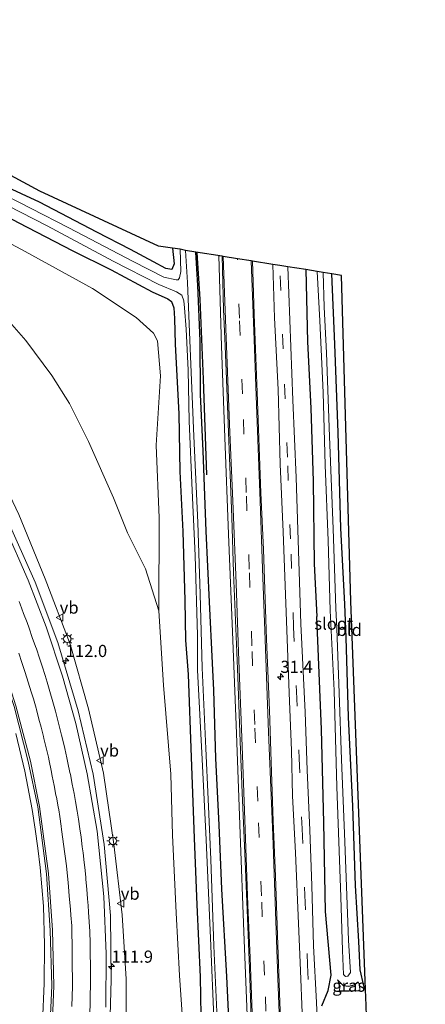
# Model space of a CAD drawing. Units: metres. Extents: x 180000 to 183175, y 518750 to 525000.
# Drawn here: x 181383 to 181466, y 522926 to 523128 of the extents above; entities that cross this region are included whole.
import ezdxf
from ezdxf.enums import TextEntityAlignment as Align

# ---------------------------------------------------------------- set-up
doc = ezdxf.new("R2010")
doc.units = ezdxf.units.M
doc.linetypes.add('VW-3-9_STREEP', pattern=[12, 3, -9])
doc.layers.get('0').update_dxf_attribs({"lineweight": 25})
for name, color, linetype, lineweight in [('B-ME-AM-KILOMETR-S-B1', 7, 'Continuous', 18), ('B-ME-BV-GELEIDECONSTRUCTIE-GELEIDERAIL-L-B1', 213, 'BV-GELEIDERAIL', 18), ('B-ME-GR-BOMENRIJ-L-B1', 10, 'Continuous', 25), ('B-ME-GR-BOMENSTRUIKEN-GV-B6', 93, 'Continuous', 18), ('B-ME-GW-INSTEEKWATERGANG-L-B1', 10, 'Continuous', 25), ('B-ME-GW-KRUINLIJN-L-B1', 93, 'Continuous', 18), ('B-ME-GW-TEENLIJN-L-B1', 93, 'Continuous', 18), ('B-ME-IE-GRASLAND-GV-B6', 93, 'Continuous', 18), ('B-ME-IE-GRONDWERKLIJN-GROND_INGERICHT-GV-B6', 253, 'Continuous', 18), ('B-ME-IE-MEUBILAIR_WEGMEUBILAIR-LICHTMAST-S-B1', 8, 'Continuous', 18), ('B-ME-KG-KADASTRAAL-OPNAMEDTMGRENS-L-B1', 10, 'Continuous', 25), ('B-ME-OG-WATER-GV-B6', 153, 'Continuous', 18), ('B-ME-VH-VERH_SOORT-BETON-OVERIG-GV-B6', 8, 'IE-TERREINAFSCHEIDING-NATUURLIJK-HOUTWAL', 18), ('B-ME-VH-VERH_SOORT-BITUMEN-GV-B6', 8, 'IE-TERREINAFSCHEIDING-NATUURLIJK-HOUTWAL', 18), ('B-ME-VW-MARKERING-39STREEP-015-L-B1', 255, 'VW-3-9_STREEP', 18), ('B-ME-VW-MARKERING-STREEP-015-L-B1', 7, 'Continuous', 18), ('B-ME-VW-MEUBILAIR_WEGMEUBILAIR-VERKEERSBORD-S-B1', 8, 'Continuous', 18)]:
    doc.layers.add(name, color=color, linetype=linetype, lineweight=lineweight)
doc.styles.add('NLCS-ISO', font='NLCS-ISO.TTF')
doc.linetypes.add('BV-GELEIDERAIL', pattern='A,10,-3,[108,NLCS.SHX,S=1,R=0,X=0,Y=0],-3', length=16)
doc.linetypes.add('IE-TERREINAFSCHEIDING-NATUURLIJK-HOUTWAL', pattern='A,7,-1.5,[67,NLCS.SHX,S=0.75,R=45,X=0,Y=0],-1.5,7,-1.5,[70,NLCS.SHX,S=0.75,R=0,X=0,Y=0],-1.5', length=20)

# ---------------------------------------------------------------- blocks, each defined once
blk = doc.blocks.new('verkeersbord')
for p, q in [((0, 0.75), (-0.75, -0.625)), ((0.75, -0.625), (0, 0.75)), ((-0.75, -0.625), (0.75, -0.625))]:
    blk.add_line(p, q)
blk = doc.blocks.new('hecto')
for p, q in [((0, 0.625), (-0.625, 0)), ((0, -0.625), (0, 0.625)), ((-0.625, 0), (0.625, 0)), ((0.625, 0), (0, -0.625))]:
    blk.add_line(p, q)
blk = doc.blocks.new('lantaarnpaal')
for p, q in [((-0.75, 0), (-1.25, 0)), ((-0.88, 0.88), (-0.53, 0.53)), ((0, 0.75), (0, 1.25)), ((0.53, 0.53), (0.88, 0.88)), ((0.75, 0), (1.25, 0)), ((-0.53, -0.53), (-0.88, -0.88)), ((0, -0.75), (0, -1.25)), ((0.53, -0.53), (0.88, -0.88))]:
    blk.add_line(p, q)
blk.add_circle((0, 0), 0.75)

msp = doc.modelspace()

# ---------------------------------------------------------------- linework, layer by layer
at = {"layer": 'B-ME-BV-GELEIDECONSTRUCTIE-GELEIDERAIL-L-B1'}
for points in [[(181401.284, 522916.449, 3.097), (181401.717, 522931.091, 2.94), (181401.526, 522944.353, 2.789), (181400.246, 522958.918, 2.633), (181397.971, 522973.375, 2.453), (181394.932, 522986.353, 2.268), (181390.721, 523000.35, 2.121), (181386.048, 523012.761, 1.964), (181380.132, 523026.131, 1.798), (181376.491, 523033.282, 1.699), (181371.2, 523042.451, 1.568), (181363.12, 523054.687, 1.42), (181355.22, 523065.388, 1.226), (181346.795, 523075.666, 1.085), (181338.811, 523084.6, 0.936), (181327.785, 523096.159, 0.751), (181319.128, 523104.445, 0.586), (181308.181, 523114.213, 0.363), (181297.984, 523122.751, 0.231), (181287.626, 523131.157, 0.064)], [(181382.118, 522981.691, 1.66), (181383.972, 522973.94, 1.758), (181385.474, 522966.075, 1.841), (181386.093, 522962.079, 1.894), (181386.635, 522958.185, 1.953), (181387.101, 522954.184, 2.017), (181387.774, 522946.239, 2.163), (181388.006, 522938.308, 2.274), (181387.934, 522930.398, 2.405), (181387.593, 522922.436, 2.535)]]:
    msp.add_polyline3d(points, dxfattribs=at)
at = {"layer": 'B-ME-GR-BOMENRIJ-L-B1'}
msp.add_polyline3d([(181419.311, 523080.402, -3.654), (181419.878, 523070.859, -3.654), (181420.576, 523054.488, -3.654), (181421.296, 523034.805, -3.666)], dxfattribs=at)
at = {"layer": 'B-ME-GR-BOMENSTRUIKEN-GV-B6'}
for points in [[(181404.737, 522916.226, 2.074), (181404.768, 522931.282, 2.069), (181403.973, 522944.458, 1.928), (181402.267, 522958.992, 1.781), (181400.114, 522973.588, 1.63), (181397.014, 522986.752, 1.522), (181393.277, 523000.016, 1.322), (181388.098, 523013.425, 1.131), (181382.725, 523026.688, 0.85), (181379.088, 523034.335, 0.769), (181373.648, 523043.882, 0.701), (181365.116, 523056.72, 0.545), (181357.408, 523066.856, 0.4), (181349.072, 523077.212, 0.193), (181340.775, 523086.702, 0.035), (181329.679, 523097.76, -0.18), (181320.224, 523105.976, -0.199), (181309.597, 523115.552, -0.411), (181298.956, 523124.136, -0.554), (181289.186, 523132.145, -0.859)], [(181308.959, 523124.315, -3.609), (181319.303, 523116.709, -3.528), (181327.407, 523111.112, -3.774), (181333.38, 523106.879, -3.717), (181342.239, 523099.941, -3.747), (181352.836, 523091.506, -3.717), (181359.976, 523085.653, -3.591), (181364.254, 523081, -3.456), (181374.754, 523072.936, -3.429), (181379.388, 523067.837, -3.291), (181384.186, 523062.377, -3.531), (181389.497, 523055.191, -3.492), (181393.123, 523049.476, -3.519), (181397.055, 523041.639, -3.489), (181402.189, 523030.107, -3.471), (181405.021, 523022.925, -3.471), (181408.736, 523015.538, -3.474), (181411.481, 523006.912, -3.549), (181412.463, 522991.59, -3.637), (181413.962, 522973.359, -3.61), (181414.305, 522960.792, -3.454), (181415.016, 522944.845, -3.424), (181415.719, 522932.015, -3.316), (181416.807, 522916.131, -3.277)], [(181368.279, 523089.058, -3.669), (181383.997, 523080.663, -3.633), (181397.874, 523073.053, -3.657), (181406.823, 523067.147, -3.642), (181410.404, 523063.888, -3.651), (181411.234, 523062.358, -3.735), (181411.797, 523055.132, -3.735), (181410.937, 523040.93, -3.714), (181411.578, 523025.96, -3.705), (181411.481, 523006.912, -3.549)], [(181411.481, 523006.912, -3.549), (181408.736, 523015.538, -3.474), (181405.021, 523022.925, -3.471), (181402.189, 523030.107, -3.471), (181397.055, 523041.639, -3.489), (181393.123, 523049.476, -3.519), (181389.497, 523055.191, -3.492), (181384.186, 523062.377, -3.531), (181379.388, 523067.837, -3.291)]]:
    msp.add_polyline3d(points, dxfattribs=at)
at = {"layer": 'B-ME-GW-INSTEEKWATERGANG-L-B1'}
for points in [[(181311.382, 523130.059, -4.041), (181319.402, 523124.031, -3.99), (181326.071, 523118.955, -3.969), (181334.483, 523113.444, -3.972), (181342.933, 523107.896, -4.092), (181350.665, 523103.65, -4.071), (181357.066, 523100.087, -3.804), (181365.412, 523095.554, -3.78), (181372.868, 523091.783, -3.735), (181382.724, 523086.539, -3.744), (181393.678, 523080.873, -3.705), (181401.673, 523076.927, -3.687), (181410.086, 523072.416, -3.726), (181413.318, 523070.937, -3.756), (181414.094, 523070.429, -3.813), (181414.552, 523069.101, -3.825), (181414.735, 523066.923, -3.771), (181414.846, 523061.655, -3.741), (181415.568, 523047.339, -3.768), (181415.812, 523035.472, -3.687), (181416.413, 523023.193, -3.678), (181416.793, 523009.009, -3.648), (181416.992, 523000.842, -3.57), (181417.48, 522993.839, -3.643)], [(181414.272, 523081.348, -3.996), (181414.614, 523078.114, -4.548), (181414.165, 523076.981, -4.446), (181412.916, 523077.187, -4.365), (181410.39, 523078.534, -4.356), (181405.642, 523081.073, -4.26), (181398.772, 523084.657, -4.092), (181386.979, 523090.822, -4.017), (181379.594, 523094.248, -4.107), (181371.008, 523098.564, -4.2), (181363.76, 523102.253, -4.335), (181355.5, 523106.636, -4.329), (181347.701, 523110.529, -4.176), (181343.939, 523112.86, -4.221), (181339.73, 523115.486, -4.146), (181336.498, 523117.603, -4.143), (181327.587, 523124.144, -3.984), (181318.146, 523130.754, -4.236)], [(181422.528, 522996.123, -3.781), (181421.869, 523008.768, -3.771), (181421.184, 523023.226, -3.822), (181420.58, 523039.757, -3.783), (181420.07, 523051.32, -3.777), (181419.972, 523062.357, -3.753), (181419.509, 523073.699, -3.654), (181419.057, 523080.545, -3.696)], [(181441.656, 523076.944, -3.918), (181442.062, 523062.121, -3.828), (181442.715, 523048.493, -3.834), (181443.16, 523033.544, -3.855), (181443.425, 523016.527, -3.81), (181443.953, 523005.7, -3.715)], [(181449.708, 523008.276, -3.907), (181448.901, 523023.842, -3.999), (181448.337, 523043.503, -4.041), (181447.643, 523061.608, -4.074), (181447.059, 523076.083, -4.053)], [(181453.96, 522929.121, -4.09), (181453.619, 522929.921, -3.979), (181452.875, 522933.188, -3.922), (181452.608, 522938.978, -3.901), (181451.913, 522950.481, -3.82), (181451.331, 522966.776, -3.862), (181450.46, 522985.049, -3.886), (181449.949, 523001.419, -3.928), (181449.708, 523008.276, -3.907)], [(181445.001, 522925.807, -3.523), (181446.246, 522928.962, -3.664), (181446.895, 522932.06, -3.577), (181445.748, 522945.18, -3.61), (181445.375, 522963.415, -3.676), (181444.912, 522982.536, -3.742), (181443.953, 523005.7, -3.715)], [(181427.5093, 522857.7578, -3.6227), (181427.105, 522869.869, -3.706), (181426.847, 522886.053, -3.511), (181426.358, 522899.583, -3.55), (181425.843, 522910.732, -3.538), (181426.172, 522915.336, -3.697), (181425.952, 522921.766, -3.697), (181425.475, 522931.81, -3.502), (181424.423, 522949.766, -3.529), (181423.848, 522962.966, -3.568), (181423.215, 522976.576, -3.736), (181422.802, 522990.62, -3.76), (181422.528, 522996.123, -3.781)], [(181417.48, 522993.839, -3.643), (181418.139, 522976.828, -3.679), (181418.763, 522960.212, -3.601), (181419.293, 522946.495, -3.49), (181419.982, 522931.704, -3.427), (181420.142, 522923.815, -3.436), (181420.416, 522911.082, -3.412), (181421.287, 522894.533, -3.424), (181421.651, 522881.095, -3.499), (181421.925, 522865.926, -3.541), (181422.4833, 522857.4842, -3.5998)], [(181448.208, 522931.103, -4.156), (181449.33, 522929.981, -4.231), (181450.511, 522929.786, -4.261), (181451.614, 522930.067, -4.237), (181452.424, 522930.712, -4.141)], [(181452.798, 522928.892, -4.093), (181450.613, 522928.76, -4.03), (181448.549, 522928.791, -4.201)]]:
    msp.add_polyline3d(points, dxfattribs=at)
at = {"layer": 'B-ME-GW-KRUINLIJN-L-B1'}
msp.add_polyline3d([(181289.186, 523132.145, -0.859), (181298.956, 523124.136, -0.554), (181309.597, 523115.552, -0.411), (181320.224, 523105.976, -0.199), (181329.679, 523097.76, -0.18), (181340.775, 523086.702, 0.035), (181349.072, 523077.212, 0.193), (181357.408, 523066.856, 0.4), (181365.116, 523056.72, 0.545), (181373.648, 523043.882, 0.701), (181379.088, 523034.335, 0.769), (181382.725, 523026.688, 0.85), (181388.098, 523013.425, 1.131), (181393.277, 523000.016, 1.322), (181397.014, 522986.752, 1.522), (181400.114, 522973.588, 1.63), (181402.267, 522958.992, 1.781), (181403.973, 522944.458, 1.928), (181404.768, 522931.282, 2.069), (181404.737, 522916.226, 2.074)], dxfattribs=at)
at = {"layer": 'B-ME-GW-TEENLIJN-L-B1'}
for points in [[(181412.463, 522991.59, -3.637), (181411.481, 523006.912, -3.549), (181408.736, 523015.538, -3.474), (181405.021, 523022.925, -3.471), (181402.189, 523030.107, -3.471), (181397.055, 523041.639, -3.489), (181393.123, 523049.476, -3.519), (181389.497, 523055.191, -3.492), (181384.186, 523062.377, -3.531), (181379.388, 523067.837, -3.291), (181374.754, 523072.936, -3.429), (181364.254, 523081, -3.456), (181359.976, 523085.653, -3.591), (181352.836, 523091.506, -3.717), (181342.239, 523099.941, -3.747), (181333.38, 523106.879, -3.717), (181327.407, 523111.112, -3.774), (181319.303, 523116.709, -3.528), (181308.959, 523124.315, -3.609), (181295.37, 523134.403, -3.687)], [(181412.463, 522991.59, -3.637), (181413.962, 522973.359, -3.61), (181414.305, 522960.792, -3.454), (181415.016, 522944.845, -3.424), (181415.719, 522932.015, -3.316), (181416.807, 522916.131, -3.277)], [(181448.208, 522931.103, -4.156), (181448.72, 522929.789, -4.129), (181448.549, 522928.791, -4.201)], [(181452.424, 522930.712, -4.141), (181452.721, 522930.01, -4.087), (181452.798, 522928.892, -4.093)]]:
    msp.add_polyline3d(points, dxfattribs=at)
at = {"layer": 'B-ME-IE-GRASLAND-GV-B6'}
for points in [[(181293.732, 523152.203, -4.035), (181341.805, 523117.441, -4.032), (181387.022, 523093.07, -4.032), (181411.444, 523081.758, -4.077), (181414.272, 523081.348, -3.996), (181414.614, 523078.114, -4.548), (181414.165, 523076.981, -4.446), (181412.916, 523077.187, -4.365), (181410.39, 523078.534, -4.356), (181405.642, 523081.073, -4.26), (181398.772, 523084.657, -4.092), (181386.979, 523090.822, -4.017), (181379.594, 523094.248, -4.107), (181371.008, 523098.564, -4.2), (181363.76, 523102.253, -4.335), (181355.5, 523106.636, -4.329), (181347.701, 523110.529, -4.176), (181343.939, 523112.86, -4.221), (181339.73, 523115.486, -4.146), (181336.498, 523117.603, -4.143), (181327.587, 523124.144, -3.984), (181318.146, 523130.754, -4.236)], [(181416.807, 522916.131, -3.277), (181415.719, 522932.015, -3.316), (181415.016, 522944.845, -3.424), (181414.305, 522960.792, -3.454), (181413.962, 522973.359, -3.61), (181412.463, 522991.59, -3.637), (181411.481, 523006.912, -3.549), (181411.578, 523025.96, -3.705), (181410.937, 523040.93, -3.714), (181411.797, 523055.132, -3.735), (181411.234, 523062.358, -3.735), (181410.404, 523063.888, -3.651), (181406.823, 523067.147, -3.642), (181397.874, 523073.053, -3.657), (181383.997, 523080.663, -3.633), (181368.279, 523089.058, -3.669), (181355.012, 523096.015, -3.765), (181344.567, 523101.338, -3.885), (181331.642, 523109.059, -3.822), (181308.959, 523124.315, -3.609), (181295.37, 523134.403, -3.687)], [(181289.186, 523132.145, -0.859), (181298.956, 523124.136, -0.554), (181309.597, 523115.552, -0.411), (181320.224, 523105.976, -0.199), (181329.679, 523097.76, -0.18), (181340.775, 523086.702, 0.035), (181349.072, 523077.212, 0.193), (181357.408, 523066.856, 0.4), (181365.116, 523056.72, 0.545), (181373.648, 523043.882, 0.701), (181379.088, 523034.335, 0.769), (181382.725, 523026.688, 0.85), (181388.098, 523013.425, 1.131), (181393.277, 523000.016, 1.322), (181397.014, 522986.752, 1.522), (181400.114, 522973.588, 1.63), (181402.267, 522958.992, 1.781), (181403.973, 522944.458, 1.928), (181404.768, 522931.282, 2.069), (181404.737, 522916.226, 2.074)], [(181266.899, 523131.542, -0.95), (181276.048, 523124.323, -0.811), (181285.55, 523116.762, -0.697), (181294.462, 523109.311, -0.61), (181303.255, 523101.615, -0.499), (181311.972, 523093.863, -0.429), (181320.755, 523085.4, -0.327), (181328.706, 523077.125, -0.245), (181336.69, 523068.339, -0.142), (181344.107, 523059.482, -0.03), (181351.246, 523049.942, 0.081), (181357.648, 523040.542, 0.239), (181363.896, 523030.236, 0.404), (181369.16, 523020.099, 0.528), (181373.964, 523009.487, 0.697), (181378.058, 522998.546, 0.837), (181379.816, 522993.149, 0.889), (181381.743, 522987.233, 0.947), (181384.66, 522975.97, 1.109), (181386.6, 522966.631, 1.199), (181388.435, 522952.88, 1.416), (181389.158, 522941.275, 1.597), (181389.478, 522929.883, 1.753), (181388.976, 522918.072, 1.9)], [(181379.594, 523094.248, -4.107), (181386.979, 523090.822, -4.017), (181398.772, 523084.657, -4.092), (181405.642, 523081.073, -4.26), (181410.39, 523078.534, -4.356), (181412.916, 523077.187, -4.365), (181414.165, 523076.981, -4.446), (181414.614, 523078.114, -4.548), (181414.272, 523081.348, -3.996), (181415.883, 523081.115, -5.331), (181415.989, 523076.579, -5.331), (181415.753, 523075.251, -5.331), (181415.482, 523074.834, -5.331), (181415.025, 523074.864, -5.331), (181412.51, 523075.394, -5.331), (181406.176, 523078.589, -5.331), (181392.975, 523085.538, -5.331), (181377.41, 523093.468, -5.331)], [(181377.617, 523091.458, -5.331), (181388.541, 523085.956, -5.331), (181402.106, 523078.714, -5.331), (181411.516, 523073.874, -5.331), (181415.115, 523072.419, -5.331), (181416.206, 523071.687, -5.331), (181416.627, 523070.572, -5.331), (181416.73, 523069.084, -5.331), (181417.087, 523064.715, -5.331), (181417.475, 523056.301, -5.331), (181417.747, 523045.801, -5.331), (181418.354, 523031.618, -5.331), (181418.926, 523018.23, -5.331), (181419.447, 523001.842, -5.331), (181419.431, 522994.714, -5.329), (181420.372, 522976.458, -5.329), (181421.195, 522959.86, -5.329), (181422.102, 522939.669, -5.329), (181422.871, 522921.748, -5.329)], [(181420.142, 522923.815, -3.436), (181419.982, 522931.704, -3.427), (181419.293, 522946.495, -3.49), (181418.763, 522960.212, -3.601), (181418.139, 522976.828, -3.679), (181417.48, 522993.839, -3.643), (181416.992, 523000.842, -3.57), (181416.793, 523009.009, -3.648), (181416.413, 523023.193, -3.678), (181415.812, 523035.472, -3.687), (181415.568, 523047.339, -3.768), (181414.846, 523061.655, -3.741), (181414.735, 523066.923, -3.771), (181414.552, 523069.101, -3.825), (181414.094, 523070.429, -3.813), (181413.318, 523070.937, -3.756), (181410.086, 523072.416, -3.726), (181401.673, 523076.927, -3.687), (181393.678, 523080.873, -3.705), (181382.724, 523086.539, -3.744)], [(181382.724, 523086.539, -3.744), (181393.678, 523080.873, -3.705), (181401.673, 523076.927, -3.687), (181410.086, 523072.416, -3.726), (181413.318, 523070.937, -3.756), (181414.094, 523070.429, -3.813), (181414.552, 523069.101, -3.825), (181414.735, 523066.923, -3.771), (181414.846, 523061.655, -3.741), (181415.568, 523047.339, -3.768), (181415.812, 523035.472, -3.687), (181416.413, 523023.193, -3.678), (181416.793, 523009.009, -3.648), (181416.992, 523000.842, -3.57), (181417.48, 522993.839, -3.643), (181418.139, 522976.828, -3.679), (181418.763, 522960.212, -3.601), (181419.293, 522946.495, -3.49), (181419.982, 522931.704, -3.427), (181420.142, 522923.815, -3.436)], [(181423.59, 522920.005, -5.329), (181422.804, 522938.068, -5.329), (181422.167, 522955.817, -5.329), (181421.586, 522968.229, -5.329), (181421.107, 522978.649, -5.329), (181420.408, 522995.183, -5.329), (181419.943, 523010.282, -5.331), (181419.466, 523024.996, -5.331), (181418.679, 523042.729, -5.331), (181417.938, 523060.722, -5.331), (181417.346, 523074.3, -5.331), (181416.99, 523080.874, -5.331), (181419.057, 523080.545, -3.696), (181419.509, 523073.699, -3.654), (181419.972, 523062.357, -3.753), (181420.07, 523051.32, -3.777), (181420.58, 523039.757, -3.783), (181421.184, 523023.226, -3.822), (181421.869, 523008.768, -3.771), (181422.528, 522996.123, -3.781), (181422.802, 522990.62, -3.76), (181423.215, 522976.576, -3.736), (181423.848, 522962.966, -3.568), (181424.423, 522949.766, -3.529), (181425.475, 522931.81, -3.502), (181425.952, 522921.766, -3.697)], [(181425.952, 522921.766, -3.697), (181425.475, 522931.81, -3.502), (181424.423, 522949.766, -3.529), (181423.848, 522962.966, -3.568), (181423.215, 522976.576, -3.736), (181422.802, 522990.62, -3.76), (181422.528, 522996.123, -3.781), (181421.869, 523008.768, -3.771), (181421.184, 523023.226, -3.822), (181420.58, 523039.757, -3.783), (181420.07, 523051.32, -3.777), (181419.972, 523062.357, -3.753), (181419.509, 523073.699, -3.654), (181419.057, 523080.545, -3.696), (181424.498, 523079.678, -3.396), (181423.7775, 523079.7909, -4.9159), (181424.372, 523061.203, -3.417), (181425.072, 523042.482, -3.355), (181425.803, 523022.645, -3.278), (181426.593, 523002.562, -3.256), (181427.41, 522981.73, -3.305), (181428.178, 522961.106, -3.263), (181428.96, 522941, -3.213), (181429.767, 522920.438, -3.198)], [(181430.742, 523078.683, -3.387), (181434.902, 523078.02, -3.684), (181435.269, 523067.075, -3.735), (181436.02, 523052.334, -3.681), (181436.439, 523037.014, -3.609), (181437.029, 523023.1, -3.588), (181437.767, 523002.927, -3.55), (181438.279, 522990.062, -3.595), (181438.728, 522978.18, -3.514), (181438.966, 522968.933, -3.454), (181439.562, 522957.216, -3.448), (181440.203, 522942.709, -3.403), (181440.538, 522934.664, -3.355), (181441.023, 522922.666, -3.346)], [(181436.927, 522911.993, -3.175), (181436.343, 522926.496, -3.157), (181435.867, 522940.312, -3.205), (181435.443, 522952.421, -3.229), (181434.989, 522963.699, -3.241), (181434.552, 522975.901, -3.277), (181434.241, 522986.516, -3.364), (181433.627, 523001.072, -3.277), (181433.001, 523019.506, -3.381), (181432.429, 523031.137, -3.351), (181431.687, 523051.794, -3.381), (181431.086, 523067.774, -3.402), (181430.742, 523078.683, -3.387)], [(181438.009, 523077.525, -3.648), (181441.656, 523076.944, -3.918), (181442.062, 523062.121, -3.828), (181442.715, 523048.493, -3.834), (181443.16, 523033.544, -3.855), (181443.425, 523016.527, -3.81), (181443.953, 523005.7, -3.715), (181444.912, 522982.536, -3.742), (181445.375, 522963.415, -3.676), (181445.748, 522945.18, -3.61), (181446.895, 522932.06, -3.577), (181446.246, 522928.962, -3.664), (181445.001, 522925.807, -3.523)], [(181444.388, 522915.864, -3.4), (181443.888, 522926.461, -3.463), (181443.294, 522938.068, -3.502), (181442.948, 522950.468, -3.538), (181442.495, 522961.841, -3.601), (181441.973, 522974.138, -3.598), (181441.546, 522986.066, -3.517), (181440.627, 523004.209, -3.547), (181439.698, 523034.296, -3.609), (181439.003, 523050.146, -3.675), (181438.009, 523077.525, -3.648)], [(181445.001, 522925.807, -3.523), (181446.246, 522928.962, -3.664), (181446.895, 522932.06, -3.577), (181445.748, 522945.18, -3.61), (181445.375, 522963.415, -3.676), (181444.912, 522982.536, -3.742), (181443.953, 523005.7, -3.715), (181443.425, 523016.527, -3.81), (181443.16, 523033.544, -3.855), (181442.715, 523048.493, -3.834), (181442.062, 523062.121, -3.828), (181441.656, 523076.944, -3.918), (181444.02, 523076.567, -5.424), (181444.576, 523066.4, -5.424), (181445.217, 523051.724, -5.424), (181445.663, 523036.785, -5.424), (181446.302, 523021.316, -5.424), (181446.718, 523006.94, -5.425), (181447.473, 522990.507, -5.425), (181448.067, 522970.766, -5.425), (181448.873, 522948.137, -5.425), (181449.192, 522937.151, -5.425), (181449.423, 522932.221, -5.425), (181449.807, 522931.811, -5.425), (181450.335, 522931.9, -5.425), (181450.849, 522932.626, -5.425), (181450.459, 522939.234, -5.425), (181449.665, 522959.448, -5.425), (181449.03, 522976.387, -5.425), (181448.515, 522990.036, -5.425), (181448.032, 523003.229, -5.425), (181447.859, 523007.444, -5.425), (181447.3, 523023.694, -5.424), (181446.539, 523042.692, -5.424), (181445.909, 523059.873, -5.424), (181445.422, 523069.206, -5.424), (181445.222, 523076.376, -5.424), (181447.059, 523076.083, -4.053), (181447.643, 523061.608, -4.074), (181448.337, 523043.503, -4.041), (181448.901, 523023.842, -3.999), (181449.708, 523008.276, -3.907), (181449.949, 523001.419, -3.928), (181450.46, 522985.049, -3.886), (181451.331, 522966.776, -3.862), (181451.913, 522950.481, -3.82), (181452.608, 522938.978, -3.901), (181452.875, 522933.188, -3.922), (181453.619, 522929.921, -3.979), (181453.96, 522929.121, -4.09), (181454.083, 522925.845, -5.425)], [(181400.581, 522925.51, 2.29), (181400.687, 522936.439, 2.137), (181400.163, 522948.254, 2.019), (181398.788, 522961.638, 1.878), (181396.767, 522973.396, 1.766), (181394.445, 522983.72, 1.618), (181391.674, 522993.501, 1.498), (181388.306, 523003.586, 1.336), (181384.659, 523013.181, 1.247), (181379.786, 523024.297, 1.093)], [(181448.208, 522931.103, -4.156), (181448.72, 522929.789, -4.129), (181448.549, 522928.791, -4.201), (181450.613, 522928.76, -4.03), (181452.798, 522928.892, -4.093), (181452.721, 522930.01, -4.087), (181452.424, 522930.712, -4.141), (181451.614, 522930.067, -4.237), (181450.511, 522929.786, -4.261), (181449.33, 522929.981, -4.231), (181448.208, 522931.103, -4.156)], [(181452.424, 522930.712, -4.141), (181452.721, 522930.01, -4.087), (181452.798, 522928.892, -4.093), (181450.613, 522928.76, -4.03), (181448.549, 522928.791, -4.201), (181448.72, 522929.789, -4.129), (181448.208, 522931.103, -4.156), (181449.33, 522929.981, -4.231), (181450.511, 522929.786, -4.261), (181451.614, 522930.067, -4.237), (181452.424, 522930.712, -4.141)]]:
    msp.add_polyline3d(points, dxfattribs=at)
at = {"layer": 'B-ME-IE-GRONDWERKLIJN-GROND_INGERICHT-GV-B6'}
msp.add_polyline3d([(181453.96, 522929.121, -4.09), (181453.619, 522929.921, -3.979), (181452.875, 522933.188, -3.922), (181452.608, 522938.978, -3.901), (181451.913, 522950.481, -3.82), (181451.331, 522966.776, -3.862), (181450.46, 522985.049, -3.886), (181449.949, 523001.419, -3.928), (181449.708, 523008.276, -3.907), (181448.901, 523023.842, -3.999), (181448.337, 523043.503, -4.041), (181447.643, 523061.608, -4.074), (181447.059, 523076.083, -4.053), (181449.012, 523075.772, -3.954), (181450.96, 523008.84, -3.964), (181453.96, 522929.121, -4.09)], dxfattribs=at)
at = {"layer": 'B-ME-KG-KADASTRAAL-OPNAMEDTMGRENS-L-B1'}
for points in [[(181450.96, 523008.84, -3.964), (181449.012, 523075.772, -3.954), (181447.059, 523076.083, -4.053), (181445.222, 523076.376, -5.424), (181444.02, 523076.567, -5.424), (181441.656, 523076.944, -3.918), (181438.009, 523077.525, -3.648), (181436.341, 523077.791, -3.498), (181434.902, 523078.02, -3.684), (181430.742, 523078.683, -3.387), (181430.432, 523078.732, -3.336), (181427.656, 523079.175, -3.327), (181424.717, 523079.643, -3.333), (181424.498, 523079.678, -3.396), (181419.057, 523080.545, -3.696), (181416.99, 523080.874, -5.331), (181415.883, 523081.115, -5.331), (181414.272, 523081.348, -3.996), (181411.444, 523081.758, -4.077), (181387.022, 523093.07, -4.032), (181341.805, 523117.441, -4.032), (181293.732, 523152.203, -4.035)], [(181466.236, 522608.319, -3.773), (181465.156, 522635.355, -3.844), (181463.821, 522671.28, -3.883), (181462.436, 522709.613, -3.868), (181460.208, 522767.72, -3.865), (181456.6, 522861.084, -3.817), (181454.458, 522915.462, -3.931), (181454.307, 522919.306, -5.425), (181454.083, 522925.845, -5.425), (181453.96, 522929.121, -4.09), (181450.96, 523008.84, -3.964)]]:
    msp.add_polyline3d(points, dxfattribs=at)
at = {"layer": 'B-ME-OG-WATER-GV-B6'}
for points in [[(181377.41, 523093.468, -5.331), (181392.975, 523085.538, -5.331), (181406.176, 523078.589, -5.331), (181412.51, 523075.394, -5.331), (181415.025, 523074.864, -5.331), (181415.482, 523074.834, -5.331), (181415.753, 523075.251, -5.331), (181415.989, 523076.579, -5.331), (181415.883, 523081.115, -5.331), (181416.99, 523080.874, -5.331), (181417.346, 523074.3, -5.331), (181417.938, 523060.722, -5.331), (181418.679, 523042.729, -5.331), (181419.466, 523024.996, -5.331), (181419.943, 523010.282, -5.331), (181420.408, 522995.183, -5.329), (181421.107, 522978.649, -5.329), (181421.586, 522968.229, -5.329), (181422.167, 522955.817, -5.329), (181422.804, 522938.068, -5.329), (181423.59, 522920.005, -5.329)], [(181422.871, 522921.748, -5.329), (181422.102, 522939.669, -5.329), (181421.195, 522959.86, -5.329), (181420.372, 522976.458, -5.329), (181419.431, 522994.714, -5.329), (181419.447, 523001.842, -5.331), (181418.926, 523018.23, -5.331), (181418.354, 523031.618, -5.331), (181417.747, 523045.801, -5.331), (181417.475, 523056.301, -5.331), (181417.087, 523064.715, -5.331), (181416.73, 523069.084, -5.331), (181416.627, 523070.572, -5.331), (181416.206, 523071.687, -5.331), (181415.115, 523072.419, -5.331), (181411.516, 523073.874, -5.331), (181402.106, 523078.714, -5.331), (181388.541, 523085.956, -5.331), (181377.617, 523091.458, -5.331)], [(181444.02, 523076.567, -5.424), (181445.222, 523076.376, -5.424), (181445.422, 523069.206, -5.424), (181445.909, 523059.873, -5.424), (181446.539, 523042.692, -5.424), (181447.3, 523023.694, -5.424), (181447.859, 523007.444, -5.425), (181448.032, 523003.229, -5.425), (181448.515, 522990.036, -5.425), (181449.03, 522976.387, -5.425), (181449.665, 522959.448, -5.425), (181450.459, 522939.234, -5.425), (181450.849, 522932.626, -5.425), (181450.335, 522931.9, -5.425), (181449.807, 522931.811, -5.425), (181449.423, 522932.221, -5.425), (181449.192, 522937.151, -5.425), (181448.873, 522948.137, -5.425), (181448.067, 522970.766, -5.425), (181447.473, 522990.507, -5.425), (181446.718, 523006.94, -5.425), (181446.302, 523021.316, -5.424), (181445.663, 523036.785, -5.424), (181445.217, 523051.724, -5.424), (181444.576, 523066.4, -5.424), (181444.02, 523076.567, -5.424)]]:
    msp.add_polyline3d(points, dxfattribs=at)
at = {"layer": 'B-ME-VH-VERH_SOORT-BETON-OVERIG-GV-B6'}
msp.add_polyline3d([(181429.767, 522920.438, -3.198), (181428.96, 522941, -3.213), (181428.178, 522961.106, -3.263), (181427.41, 522981.73, -3.305), (181426.593, 523002.562, -3.256), (181425.803, 523022.645, -3.278), (181425.072, 523042.482, -3.355), (181424.372, 523061.203, -3.417), (181423.7775, 523079.7909, -4.9159), (181424.498, 523079.678, -3.396), (181424.763, 523068.796, -3.405), (181425.0881, 523061.2272, -1.9081), (181425.38, 523054.431, -3.435), (181425.797, 523043.519, -3.423), (181426.467, 523026.085, -3.354), (181426.822, 523014.772, -3.342), (181427.527, 522998.339, -3.247), (181427.707, 522993.264, -3.307), (181428.167, 522980.063, -3.301), (181428.626, 522969.54, -3.217), (181429.165, 522957.137, -3.19), (181429.654, 522945.5, -3.226), (181430.084, 522933.456, -3.205), (181430.576, 522919.415, -3.187)], dxfattribs=at)
at = {"layer": 'B-ME-VH-VERH_SOORT-BITUMEN-GV-B6'}
for points in [[(181388.976, 522918.072, 1.9), (181389.478, 522929.883, 1.753), (181389.158, 522941.275, 1.597), (181388.435, 522952.88, 1.416), (181386.6, 522966.631, 1.199), (181384.66, 522975.97, 1.109), (181381.743, 522987.233, 0.947), (181379.816, 522993.149, 0.889), (181378.058, 522998.546, 0.837), (181373.964, 523009.487, 0.697), (181369.16, 523020.099, 0.528), (181363.896, 523030.236, 0.404), (181357.648, 523040.542, 0.239), (181351.246, 523049.942, 0.081), (181344.107, 523059.482, -0.03), (181336.69, 523068.339, -0.142), (181328.706, 523077.125, -0.245), (181320.755, 523085.4, -0.327), (181311.972, 523093.863, -0.429), (181303.255, 523101.615, -0.499), (181294.462, 523109.311, -0.61), (181285.55, 523116.762, -0.697), (181276.048, 523124.323, -0.811), (181266.899, 523131.542, -0.95)], [(181430.576, 522919.415, -3.187), (181430.084, 522933.456, -3.205), (181429.654, 522945.5, -3.226), (181429.165, 522957.137, -3.19), (181428.626, 522969.54, -3.217), (181428.167, 522980.063, -3.301), (181427.707, 522993.264, -3.307), (181427.527, 522998.339, -3.247), (181426.822, 523014.772, -3.342), (181426.467, 523026.085, -3.354), (181425.797, 523043.519, -3.423), (181425.38, 523054.431, -3.435), (181425.0881, 523061.2272, -1.9081), (181424.763, 523068.796, -3.405), (181424.498, 523079.678, -3.396), (181424.717, 523079.643, -3.333), (181427.656, 523079.175, -3.327), (181430.432, 523078.732, -3.336), (181430.742, 523078.683, -3.387), (181431.086, 523067.774, -3.402), (181431.687, 523051.794, -3.381), (181432.429, 523031.137, -3.351), (181433.001, 523019.506, -3.381), (181433.627, 523001.072, -3.277), (181434.241, 522986.516, -3.364), (181434.552, 522975.901, -3.277), (181434.989, 522963.699, -3.241), (181435.443, 522952.421, -3.229), (181435.867, 522940.312, -3.205), (181436.343, 522926.496, -3.157), (181436.927, 522911.993, -3.175)], [(181441.023, 522922.666, -3.346), (181440.538, 522934.664, -3.355), (181440.203, 522942.709, -3.403), (181439.562, 522957.216, -3.448), (181438.966, 522968.933, -3.454), (181438.728, 522978.18, -3.514), (181438.279, 522990.062, -3.595), (181437.767, 523002.927, -3.55), (181437.029, 523023.1, -3.588), (181436.439, 523037.014, -3.609), (181436.02, 523052.334, -3.681), (181435.269, 523067.075, -3.735), (181434.902, 523078.02, -3.684), (181436.341, 523077.791, -3.498), (181438.009, 523077.525, -3.648), (181439.003, 523050.146, -3.675), (181439.698, 523034.296, -3.609), (181440.627, 523004.209, -3.547), (181441.546, 522986.066, -3.517), (181441.973, 522974.138, -3.598), (181442.495, 522961.841, -3.601), (181442.948, 522950.468, -3.538), (181443.294, 522938.068, -3.502), (181443.888, 522926.461, -3.463), (181444.388, 522915.864, -3.4)], [(181379.786, 523024.297, 1.093), (181384.659, 523013.181, 1.247), (181388.306, 523003.586, 1.336), (181391.674, 522993.501, 1.498), (181394.445, 522983.72, 1.618), (181396.767, 522973.396, 1.766), (181398.788, 522961.638, 1.878), (181400.163, 522948.254, 2.019), (181400.687, 522936.439, 2.137), (181400.581, 522925.51, 2.29)]]:
    msp.add_polyline3d(points, dxfattribs=at)
at = {"layer": 'B-ME-VW-MARKERING-39STREEP-015-L-B1'}
for points in [[(181430.592, 522999.712, -3.181), (181430.056, 523015.445, -3.189), (181429.449, 523031.175, -3.177), (181428.643, 523051.435, -3.231), (181428.039, 523066.958, -3.384), (181427.656, 523079.175, -3.327)], [(181439.185, 523003.562, -3.49), (181438.531, 523021.642, -3.456), (181437.887, 523038.453, -3.483), (181436.995, 523060.701, -3.513), (181436.341, 523077.791, -3.498)], [(181439.185, 523003.562, -3.49), (181439.776, 522990.332, -3.538), (181440.348, 522976.587, -3.517), (181440.928, 522962.12, -3.502), (181441.464, 522948.498, -3.415), (181442.03, 522934.218, -3.337), (181442.604, 522920.139, -3.328), (181443.204, 522905.683, -3.304), (181443.78, 522891.566, -3.313), (181444.307, 522877.763, -3.328), (181445.005, 522860.824, -3.415), (181445.425, 522849.337, -3.394), (181445.917, 522835.436, -3.385), (181446.587, 522818.497, -3.313), (181447.207, 522801.622, -3.289), (181447.724, 522787.062, -3.292), (181448.196, 522775.572, -3.292), (181448.695, 522761.959, -3.34), (181449.233, 522747.922, -3.454), (181449.811, 522733.738, -3.469), (181450.237, 522722.204, -3.445), (181450.563, 522713.312, -3.451)], [(181382.724, 522998.188, 1.008), (181383.335, 522996.284, 1.035), (181383.994, 522994.232, 1.063), (181384.612, 522992.269, 1.093), (181385.282, 522990.278, 1.125), (181385.761, 522988.843, 1.15), (181386.268, 522986.908, 1.173), (181386.347, 522986.606, 1.177), (181386.847, 522984.67, 1.201), (181387.276, 522983.008, 1.224), (181387.767, 522981.069, 1.25), (181387.861, 522980.699, 1.255), (181388.33, 522978.755, 1.278), (181388.798, 522976.811, 1.304), (181388.976, 522976.074, 1.314), (181389.358, 522974.111, 1.335), (181389.582, 522972.966, 1.346), (181389.96, 522971.002, 1.37), (181390.339, 522969.038, 1.397), (181390.422, 522968.608, 1.402), (181390.797, 522966.643, 1.426), (181390.921, 522965.995, 1.437), (181391.134, 522964.647, 1.455), (181391.412, 522962.666, 1.479), (181391.509, 522961.974, 1.491), (181391.78, 522959.992, 1.515), (181391.918, 522958.982, 1.528), (181392.191, 522957.001, 1.558), (181392.254, 522956.537, 1.565), (181392.51, 522954.554, 1.592), (181392.609, 522953.777, 1.604), (181392.783, 522951.785, 1.628), (181392.915, 522950.269, 1.649), (181393.078, 522948.276, 1.676), (181393.242, 522946.283, 1.704), (181393.299, 522945.58, 1.714), (181393.38, 522944.386, 1.732), (181393.584, 522942.204, 1.762), (181393.621, 522940.204, 1.785), (181393.647, 522938.804, 1.799), (181393.678, 522936.805, 1.824), (181393.705, 522935.089, 1.844), (181393.709, 522933.089, 1.866), (181393.711, 522932.2, 1.875), (181393.748, 522930.201, 1.9), (181393.756, 522929.746, 1.907), (181393.67, 522927.748, 1.93), (181393.58, 522925.674, 1.953)], [(181436.0869, 522855.2251, -3.2163), (181435.839, 522861.28, -3.232), (181435.29, 522877.26, -3.226), (181434.509, 522896.787, -3.205), (181433.906, 522912.663, -3.151), (181433.209, 522932.045, -3.16), (181432.561, 522948.368, -3.193), (181431.804, 522967.797, -3.208), (181431.203, 522983.58, -3.181), (181430.592, 522999.712, -3.181)]]:
    msp.add_polyline3d(points, dxfattribs=at)
at = {"layer": 'B-ME-VW-MARKERING-STREEP-015-L-B1'}
for points in [[(181389.4, 522918.004, 1.921), (181389.895, 522929.854, 1.78), (181389.661, 522941.291, 1.637), (181388.781, 522952.965, 1.447), (181386.933, 522966.681, 1.237), (181385.083, 522976.021, 1.124), (181382.122, 522987.384, 0.99), (181378.457, 522998.644, 0.869), (181374.302, 523009.62, 0.71), (181369.531, 523020.228, 0.592), (181364.114, 523030.319, 0.414), (181357.932, 523040.696, 0.249), (181351.606, 523050.17, 0.1), (181344.421, 523059.614, -0.021), (181336.987, 523068.479, -0.131), (181329.07, 523077.355, -0.236), (181321.039, 523085.654, -0.319), (181312.23, 523094.052, -0.405), (181303.556, 523101.902, -0.494), (181294.686, 523109.599, -0.578), (181285.786, 523116.982, -0.67), (181276.304, 523124.615, -0.822), (181267.151, 523131.834, -0.932)], [(181427.839, 522998.479, -3.241), (181427.35, 523012.524, -3.198), (181426.751, 523027.813, -3.252), (181426.004, 523045.155, -3.27), (181425.262, 523064.885, -3.327), (181424.717, 523079.643, -3.333)], [(181433.331, 523000.939, -3.196), (181432.809, 523015.584, -3.231), (181432.288, 523029.438, -3.279), (181431.563, 523049.204, -3.321), (181431.06, 523062.526, -3.333), (181430.432, 523078.732, -3.336)], [(181397.281, 522924.26, 2.127), (181397.349, 522926.259, 2.106), (181397.369, 522926.838, 2.099), (181397.39, 522927.954, 2.086), (181397.421, 522929.954, 2.063), (181397.448, 522931.659, 2.044), (181397.443, 522933.659, 2.018), (181397.441, 522934.261, 2.013), (181397.406, 522936.261, 1.991), (181397.371, 522938.261, 1.968), (181397.361, 522938.832, 1.963), (181397.282, 522940.83, 1.937), (181397.274, 522941.048, 1.935), (181397.159, 522943.045, 1.91), (181397.044, 522945.041, 1.885), (181396.967, 522946.369, 1.871), (181396.859, 522947.719, 1.854), (181396.686, 522949.712, 1.829), (181396.512, 522951.704, 1.804), (181396.47, 522952.181, 1.799), (181396.264, 522954.17, 1.776), (181396.156, 522955.219, 1.761), (181395.914, 522957.205, 1.735), (181395.763, 522958.444, 1.72), (181395.492, 522960.426, 1.696), (181395.262, 522962.101, 1.673), (181394.958, 522964.078, 1.647), (181394.699, 522965.765, 1.625), (181394.353, 522967.734, 1.595), (181394.069, 522969.351, 1.574), (181393.69, 522971.315, 1.551), (181393.311, 522973.278, 1.536), (181393.228, 522973.707, 1.531), (181392.812, 522975.663, 1.51), (181392.594, 522976.689, 1.498), (181392.143, 522978.638, 1.476), (181391.691, 522980.586, 1.451), (181391.515, 522981.346, 1.444), (181391.029, 522983.286, 1.416), (181390.764, 522984.342, 1.403), (181390.232, 522986.27, 1.377), (181389.693, 522988.228, 1.348), (181389.092, 522990.319, 1.317), (181388.514, 522992.233, 1.287), (181388.106, 522993.588, 1.267), (181387.496, 522995.493, 1.237), (181386.953, 522997.19, 1.213), (181386.315, 522999.086, 1.185), (181386.157, 522999.556, 1.179), (181385.488, 523001.441, 1.152), (181384.818, 523003.326, 1.128), (181384.402, 523004.499, 1.114), (181383.691, 523006.369, 1.091), (181382.98, 523008.238, 1.069), (181382.777, 523008.773, 1.063)], [(181448.58, 522600.479, -3.191), (181447.828, 522619.404, -3.235), (181447.135, 522637.752, -3.262), (181446.482, 522655.951, -3.271), (181445.816, 522672.659, -3.181), (181445.12, 522690.368, -3.202), (181444.518, 522707.477, -3.19), (181443.976, 522720.2, -3.205), (181443.224, 522741.044, -3.178), (181442.402, 522762.018, -3.175), (181441.697, 522780.243, -3.16), (181440.912, 522801.378, -3.121), (181440.138, 522822.035, -3.145), (181439.507, 522838.031, -3.13), (181438.751, 522857.895, -3.145), (181438.061, 522875.96, -3.148), (181437.427, 522891.182, -3.124), (181436.676, 522911.778, -3.127), (181435.921, 522931.458, -3.118), (181434.871, 522960.812, -3.151), (181434.016, 522981.939, -3.229), (181433.331, 523000.939, -3.196)], [(181427.839, 522998.479, -3.241), (181428.57, 522979.101, -3.25), (181429.216, 522962.057, -3.214), (181429.766, 522946.461, -3.205), (181430.234, 522935.667, -3.199), (181430.743, 522922.446, -3.19), (181431.112, 522910.554, -3.136), (181431.598, 522898.861, -3.106), (181432.031, 522887.177, -3.091), (181432.499, 522874.862, -3.088), (181432.933, 522861.887, -3.118), (181433.2367, 522854.4865, -3.1213)]]:
    msp.add_polyline3d(points, dxfattribs=at)

# ---------------------------------------------------------------- block references
at = {"layer": 'B-ME-AM-KILOMETR-S-B1', "rotation": 90}
for p in [(181392.3448, 522996.6172, 1.2967), (181436.471, 522993.364, -3.289), (181401.768, 522933.853, 2.015)]:
    msp.add_blockref('hecto', p, dxfattribs=at)
at = {"layer": 'B-ME-IE-MEUBILAIR_WEGMEUBILAIR-LICHTMAST-S-B1', "rotation": 90}
for p in [(181392.678, 523001.116, 1.314), (181402.051, 522959.629, 1.806)]:
    msp.add_blockref('lantaarnpaal', p, dxfattribs=at)
at = {"layer": 'B-ME-VW-MEUBILAIR_WEGMEUBILAIR-VERKEERSBORD-S-B1', "rotation": 90}
for p in [(181391.117, 523005.525, 1.314), (181399.421, 522976.176, 1.314), (181403.6613, 522946.7806, 1.31)]:
    msp.add_blockref('verkeersbord', p, dxfattribs=at)

# ---------------------------------------------------------------- texts
at = {"layer": 'B-ME-AM-KILOMETR-S-B1', "ltscale": 0.2, "style": 'NLCS-ISO'}
for s, p in [('112.0', (181392.3448, 522996.6172, 1.2967)), ('31.4', (181436.471, 522993.364, -3.289)), ('111.9', (181401.768, 522933.853, 2.015))]:
    msp.add_text(s, height=2.5, dxfattribs=at).set_placement(p, align=Align.BOTTOM_LEFT)
at = {"layer": 'B-ME-IE-GRASLAND-GV-B6', "ltscale": 0.2, "style": 'NLCS-ISO'}
msp.add_text('gras', height=2.5, dxfattribs=at).set_placement((181450.503, 522929.9315), align=Align.MIDDLE_CENTER)
msp.add_text('gras', height=2.5, dxfattribs=at).set_placement((181450.503, 522929.9315), align=Align.MIDDLE_CENTER)
at = {"layer": 'B-ME-IE-GRONDWERKLIJN-GROND_INGERICHT-GV-B6', "ltscale": 0.2, "style": 'NLCS-ISO'}
msp.add_text('bld', height=2.5, dxfattribs=at).set_placement((181450.6073, 523002.9726), align=Align.MIDDLE_CENTER)
at = {"layer": 'B-ME-OG-WATER-GV-B6', "ltscale": 0.2, "style": 'NLCS-ISO'}
msp.add_text('sloot', height=2.5, dxfattribs=at).set_placement((181447.4242, 523004.2566), align=Align.MIDDLE_CENTER)
at = {"layer": 'B-ME-VW-MEUBILAIR_WEGMEUBILAIR-VERKEERSBORD-S-B1', "ltscale": 0.2, "style": 'NLCS-ISO'}
for p in [(181391.117, 523005.525, 1.314), (181399.421, 522976.176, 1.314), (181403.6613, 522946.7806, 1.31)]:
    msp.add_text('vb', height=2.5, dxfattribs=at).set_placement(p, align=Align.BOTTOM_LEFT)

doc.saveas('drawing.dxf')
